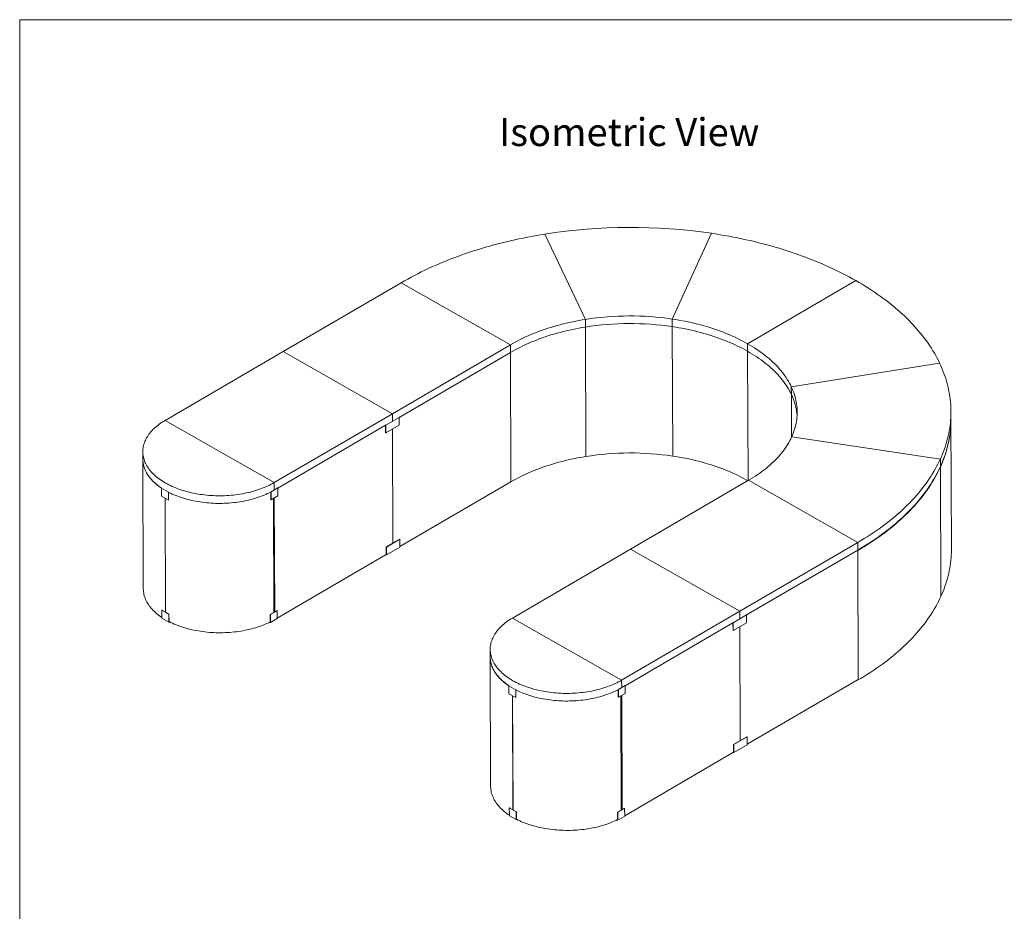
# Model space of a CAD drawing. Units: inches. Extents: x 0.3 to 10.6, y 0.2 to 8.2.
# Drawn here: x 0.3 to 4.7, y 4.2 to 8.2 of the extents above; entities that cross this region are included whole.
import ezdxf

# ---------------------------------------------------------------- set-up
doc = ezdxf.new("R2010")
doc.units = ezdxf.units.IN
doc.header["$MEASUREMENT"] = 0
doc.styles.add('SLDTEXTSTYLE0', font='TXT', dxfattribs={"width": 0.75})

msp = doc.modelspace()

# ---------------------------------------------------------------- linework, layer by layer
at = {"color": 7, "linetype": 'Continuous', "lineweight": 0}
for q in [(10.62993, 8.19207), (0.32993, 0.39207)]:
    msp.add_line((0.32993, 8.19207), q, dxfattribs=at)
at = {"color": 7, "linetype": 'Continuous', "lineweight": 15}
for p, q in [((2.67907, 7.23302), (2.85988, 6.8512)), ((3.42317, 7.23652), (3.24811, 6.85303)), ((2.03628, 7.0156), (1.50825, 6.70752)), ((2.52451, 6.73777), (2.03628, 7.0156)), ((3.58516, 6.74276), (4.06918, 7.02517)), ((2.85988, 6.8512), (2.86, 6.81715)), ((3.24811, 6.85303), (3.24822, 6.81898)), ((2.86, 6.81715), (2.86191, 6.23825)), ((3.24822, 6.81898), (3.25014, 6.24007)), ((1.99649, 6.42969), (2.52451, 6.73777)), ((2.52451, 6.73777), (2.52463, 6.70372)), ((3.58516, 6.74276), (3.58527, 6.70871)), ((1.50825, 6.70752), (0.98022, 6.39944)), ((1.99649, 6.42969), (1.50825, 6.70752)), ((2.02682, 6.41326), (2.52463, 6.70372)), ((2.52654, 6.12481), (2.52463, 6.70372)), ((3.58527, 6.70871), (3.58719, 6.13009)), ((4.44402, 6.6556), (3.78073, 6.54994)), ((3.78073, 6.54994), (3.78084, 6.51589)), ((3.78084, 6.51589), (3.78147, 6.32421)), ((1.46846, 6.1216), (1.99649, 6.42969)), ((1.99649, 6.42969), (1.9966, 6.39665)), ((4.49474, 6.40538), (4.49462, 6.43944)), ((0.98022, 6.39944), (0.98023, 6.3994)), ((0.98022, 6.39944), (1.46846, 6.1216)), ((0.98025, 6.39942), (1.46849, 6.12158)), ((2.02682, 6.41326), (1.96727, 6.37852)), ((2.02593, 6.41377), (2.02682, 6.41326)), ((2.02693, 6.37819), (2.02682, 6.41326)), ((4.49666, 5.82435), (4.49474, 6.40325)), ((1.48412, 6.09662), (1.96638, 6.378)), ((1.96727, 6.37852), (1.96638, 6.37902)), ((1.96638, 6.378), (1.9665, 6.34395)), ((1.96738, 6.34344), (1.9665, 6.34395)), ((1.96738, 6.34344), (1.96727, 6.37852)), ((2.02693, 6.37819), (1.96738, 6.34344)), ((1.99672, 6.36056), (1.9984, 5.85078)), ((4.44724, 6.22683), (3.78241, 6.32623)), ((0.88062, 6.25936), (0.88074, 6.22531)), ((0.88074, 6.22531), (0.88265, 5.6464)), ((4.44724, 6.22683), (4.44736, 6.19277)), ((4.44736, 6.19064), (4.44644, 6.19078)), ((4.44736, 6.19064), (4.44928, 5.61174)), ((1.46849, 6.12158), (1.46859, 6.08962)), ((2.02961, 5.83487), (2.52654, 6.12481)), ((3.58975, 6.13158), (3.06172, 5.8235)), ((4.07799, 5.85375), (3.58975, 6.13158)), ((0.96438, 6.09591), (0.96556, 6.09661)), ((0.99485, 6.07857), (0.96438, 6.09591)), ((0.96449, 6.06084), (0.96438, 6.09591)), ((0.99575, 6.0791), (0.99485, 6.07857)), ((0.99497, 6.0435), (0.99485, 6.07857)), ((0.99576, 6.07808), (0.99574, 6.07806)), ((0.99574, 6.07806), (0.99585, 6.04401)), ((1.45391, 6.08006), (1.45254, 6.08083)), ((1.45302, 6.07954), (1.45255, 6.07981)), ((1.45302, 6.07954), (1.45313, 6.04549)), ((1.48412, 6.09769), (1.45391, 6.08006)), ((1.45402, 6.04498), (1.45391, 6.08006)), ((1.48323, 6.09819), (1.48412, 6.09769)), ((1.48424, 6.06261), (1.48412, 6.09769)), ((0.99497, 6.0435), (0.96449, 6.06084)), ((0.98152, 5.54198), (0.97983, 6.05211)), ((0.98101, 6.05144), (0.9827, 5.54165)), ((0.99585, 6.04401), (0.99497, 6.0435)), ((1.45402, 6.04498), (1.45313, 6.04549)), ((1.48424, 6.06261), (1.45402, 6.04498)), ((1.46435, 6.05101), (1.46604, 5.54022)), ((1.47038, 5.54265), (1.46868, 6.05354)), ((1.96907, 5.83366), (2.02862, 5.86841)), ((1.96996, 5.83316), (2.02951, 5.8679)), ((2.02951, 5.8679), (2.02862, 5.86841)), ((2.02951, 5.8679), (2.02962, 5.83283)), ((1.96907, 5.83366), (1.96996, 5.83316)), ((1.96918, 5.79961), (1.96907, 5.83366)), ((1.96996, 5.83316), (1.97007, 5.79808)), ((1.97007, 5.79808), (2.02962, 5.83283)), ((3.06172, 5.8235), (2.5337, 5.51542)), ((3.54996, 5.54567), (3.06172, 5.8235)), ((3.54996, 5.54567), (4.07799, 5.85375)), ((3.58029, 5.52924), (4.0781, 5.8197)), ((4.07799, 5.85375), (4.0781, 5.8197)), ((4.08002, 5.24079), (4.0781, 5.8197)), ((4.07811, 5.81757), (4.08002, 5.23866)), ((1.96918, 5.79961), (1.48197, 5.51534)), ((1.9683, 5.79909), (1.97007, 5.79808)), ((0.96704, 5.55054), (0.96616, 5.55003)), ((0.96616, 5.55003), (0.96628, 5.51495)), ((0.96616, 5.55003), (0.99668, 5.53271)), ((0.96704, 5.55054), (0.97235, 5.54753)), ((1.4502, 5.53132), (1.48099, 5.54861)), ((1.48186, 5.5481), (1.48099, 5.54861)), ((0.96628, 5.51495), (0.99679, 5.49763)), ((0.98182, 5.54215), (0.99756, 5.53322)), ((0.99668, 5.53271), (0.99756, 5.53322)), ((0.99668, 5.53271), (0.99679, 5.49763)), ((0.99767, 5.49917), (0.99756, 5.53322)), ((1.4502, 5.53132), (1.45107, 5.5308)), ((1.45031, 5.49727), (1.4502, 5.53132)), ((1.45107, 5.5308), (1.48186, 5.5481)), ((1.45107, 5.5308), (1.45119, 5.49573)), ((1.45119, 5.49573), (1.48198, 5.51302)), ((1.48186, 5.5481), (1.48198, 5.51302)), ((2.5337, 5.51542), (2.5337, 5.51538)), ((2.5337, 5.51542), (3.02193, 5.23758)), ((2.53373, 5.5154), (3.02196, 5.23756)), ((3.02193, 5.23758), (3.54996, 5.54567)), ((3.58029, 5.52924), (3.52074, 5.4945)), ((3.54996, 5.54567), (3.55007, 5.51263)), ((3.5794, 5.52975), (3.58029, 5.52924)), ((3.58041, 5.49417), (3.58029, 5.52924)), ((0.99679, 5.49763), (0.99893, 5.49888)), ((0.99767, 5.49917), (0.99799, 5.49936)), ((1.44888, 5.49709), (1.45119, 5.49573)), ((1.44982, 5.49756), (1.45031, 5.49727)), ((3.0376, 5.2126), (3.51986, 5.49398)), ((3.52074, 5.4945), (3.51985, 5.495)), ((3.51986, 5.49398), (3.51997, 5.45993)), ((3.52086, 5.45942), (3.52074, 5.4945)), ((3.58041, 5.49417), (3.52086, 5.45942)), ((3.55019, 5.47654), (3.55188, 4.96676)), ((3.52086, 5.45942), (3.51997, 5.45993)), ((2.4341, 5.37534), (2.43421, 5.34129)), ((2.43421, 5.34129), (2.43613, 4.76238)), ((3.58309, 4.95085), (4.08002, 5.24079)), ((2.51785, 5.21189), (2.51903, 5.21259)), ((2.51796, 5.17682), (2.51785, 5.21189)), ((2.54833, 5.19455), (2.51785, 5.21189)), ((3.00738, 5.19604), (3.00602, 5.19681)), ((3.03759, 5.21367), (3.00738, 5.19604)), ((3.00749, 5.16096), (3.00738, 5.19604)), ((3.02196, 5.23756), (3.02207, 5.2056)), ((3.03671, 5.21417), (3.03759, 5.21367)), ((3.03771, 5.17859), (3.03759, 5.21367)), ((4.08002, 5.23866), (4.07817, 5.23971)), ((2.54844, 5.15948), (2.51796, 5.17682)), ((2.53499, 4.65796), (2.5333, 5.16809)), ((2.53448, 5.16742), (2.53617, 4.65763)), ((2.54923, 5.19508), (2.54833, 5.19455)), ((2.54844, 5.15948), (2.54833, 5.19455)), ((2.54932, 5.15999), (2.54844, 5.15948)), ((2.54923, 5.19406), (2.54921, 5.19404)), ((2.54921, 5.19404), (2.54932, 5.15999)), ((3.00649, 5.19552), (3.00602, 5.19579)), ((3.00649, 5.19552), (3.00661, 5.16147)), ((3.00749, 5.16096), (3.00661, 5.16147)), ((3.03771, 5.17859), (3.00749, 5.16096)), ((3.01782, 5.16699), (3.01952, 4.6562)), ((3.02385, 4.65863), (3.02216, 5.16952)), ((3.52254, 4.94964), (3.58209, 4.98439)), ((3.52343, 4.94914), (3.58298, 4.98388)), ((3.58298, 4.98388), (3.58209, 4.98439)), ((3.58298, 4.98388), (3.58309, 4.94881)), ((3.52265, 4.91559), (3.52254, 4.94964)), ((3.52254, 4.94964), (3.52343, 4.94914)), ((3.52343, 4.94914), (3.52354, 4.91406)), ((3.52354, 4.91406), (3.58309, 4.94881)), ((3.52265, 4.91559), (3.03544, 4.63132)), ((3.52177, 4.91507), (3.52354, 4.91406)), ((2.52051, 4.66652), (2.51963, 4.66601)), ((2.51963, 4.66601), (2.51975, 4.63093)), ((2.51963, 4.66601), (2.55015, 4.64869)), ((2.51975, 4.63093), (2.55027, 4.61361)), ((2.52051, 4.66652), (2.52582, 4.66351)), ((2.53529, 4.65813), (2.55103, 4.6492)), ((2.55015, 4.64869), (2.55103, 4.6492)), ((2.55015, 4.64869), (2.55027, 4.61361)), ((2.55114, 4.61515), (2.55103, 4.6492)), ((3.00367, 4.6473), (3.03446, 4.66459)), ((3.00378, 4.61324), (3.00367, 4.6473)), ((3.00367, 4.6473), (3.00454, 4.64678)), ((3.00454, 4.64678), (3.03533, 4.66408)), ((3.00454, 4.64678), (3.00466, 4.61171)), ((3.00466, 4.61171), (3.03545, 4.629)), ((3.03533, 4.66408), (3.03446, 4.66459)), ((3.03533, 4.66408), (3.03545, 4.629)), ((2.55027, 4.61361), (2.5524, 4.61486)), ((2.55114, 4.61515), (2.55147, 4.61534)), ((3.00235, 4.61307), (3.00466, 4.61171)), ((3.00329, 4.61354), (3.00378, 4.61324))]:
    msp.add_line(p, q, dxfattribs=at)
at = {"color": 7, "linetype": 'Continuous', "lineweight": 15, "flags": 128}
for points in [[(2.67907, 7.23302), (2.65949, 7.22982), (2.63998, 7.22645), (2.62055, 7.22293), (2.60122, 7.21924), (2.58197, 7.21541), (2.56282, 7.21141), (2.54377, 7.20726), (2.52482, 7.20295), (2.50598, 7.1985), (2.48724, 7.19388), (2.46863, 7.18912), (2.45013, 7.1842), (2.43175, 7.17914), (2.41349, 7.17392), (2.39537, 7.16856), (2.37738, 7.16305), (2.35952, 7.1574), (2.34181, 7.1516), (2.32423, 7.14565), (2.30681, 7.13957), (2.28953, 7.13334), (2.27241, 7.12697), (2.25545, 7.12046), (2.23864, 7.11382), (2.222, 7.10704), (2.20553, 7.10013), (2.18922, 7.09308), (2.1731, 7.0859), (2.15714, 7.07859), (2.14137, 7.07115), (2.12578, 7.06359), (2.11038, 7.0559), (2.09517, 7.04808), (2.08015, 7.04014), (2.06533, 7.03208), (2.0507, 7.0239), (2.03628, 7.0156)], [(4.06918, 7.02517), (4.05464, 7.03333), (4.03989, 7.04137), (4.02495, 7.04929), (4.00981, 7.05709), (3.99448, 7.06476), (3.97896, 7.07231), (3.96326, 7.07973), (3.94738, 7.08702), (3.93132, 7.09418), (3.91509, 7.1012), (3.89868, 7.1081), (3.8821, 7.11485), (3.86536, 7.12148), (3.84846, 7.12796), (3.8314, 7.13431), (3.81418, 7.14051), (3.79681, 7.14658), (3.7793, 7.1525), (3.76164, 7.15828), (3.74383, 7.16391), (3.72589, 7.1694), (3.70782, 7.17474), (3.68962, 7.17993), (3.67129, 7.18497), (3.65283, 7.18986), (3.63426, 7.1946), (3.61557, 7.19919), (3.59677, 7.20363), (3.57786, 7.20791), (3.55885, 7.21204), (3.53974, 7.21601), (3.52053, 7.21982), (3.50123, 7.22348), (3.48184, 7.22698), (3.46236, 7.23032), (3.4428, 7.2335), (3.42317, 7.23652)], [(4.44402, 6.6556), (4.43853, 6.66687), (4.43277, 6.6781), (4.42673, 6.68928), (4.42041, 6.70041), (4.41382, 6.71148), (4.40696, 6.7225), (4.39983, 6.73347), (4.39244, 6.74437), (4.38477, 6.75521), (4.37684, 6.76599), (4.36864, 6.7767), (4.36018, 6.78734), (4.35146, 6.79791), (4.34248, 6.80841), (4.33324, 6.81883), (4.32375, 6.82918), (4.31401, 6.83945), (4.30401, 6.84963), (4.29376, 6.85974), (4.28327, 6.86976), (4.27253, 6.87969), (4.26154, 6.88953), (4.25032, 6.89928), (4.23885, 6.90894), (4.22715, 6.9185), (4.21522, 6.92797), (4.20305, 6.93733), (4.19065, 6.9466), (4.17803, 6.95576), (4.16518, 6.96482), (4.15211, 6.97378), (4.13882, 6.98262), (4.12532, 6.99136), (4.1116, 6.99998), (4.09767, 7.0085), (4.08353, 7.01689), (4.06918, 7.02517)], [(2.52451, 6.73777), (2.53525, 6.74391), (2.54621, 6.74993), (2.55737, 6.75582), (2.56873, 6.76158), (2.58029, 6.7672), (2.59204, 6.7727), (2.60399, 6.77805), (2.61611, 6.78326), (2.62842, 6.78834), (2.6409, 6.79327), (2.65354, 6.79805), (2.66636, 6.80269), (2.67933, 6.80718), (2.69245, 6.81152), (2.70572, 6.8157), (2.71913, 6.81973), (2.73268, 6.82361), (2.74637, 6.82732), (2.76017, 6.83088), (2.7741, 6.83427), (2.78815, 6.83751), (2.8023, 6.84058), (2.81655, 6.84349), (2.83091, 6.84623), (2.84535, 6.8488), (2.85988, 6.8512)], [(3.24811, 6.85303), (3.26267, 6.85076), (3.27716, 6.84833), (3.29155, 6.84572), (3.30585, 6.84295), (3.32005, 6.84001), (3.33414, 6.83691), (3.34812, 6.83365), (3.36198, 6.83022), (3.37571, 6.82663), (3.38932, 6.82289), (3.4028, 6.81898), (3.41613, 6.81492), (3.42932, 6.81071), (3.44235, 6.80634), (3.45523, 6.80183), (3.46795, 6.79716), (3.4805, 6.79235), (3.49288, 6.78739), (3.50509, 6.78229), (3.51711, 6.77705), (3.52895, 6.77167), (3.54059, 6.76615), (3.55204, 6.7605), (3.56329, 6.75472), (3.57433, 6.7488), (3.58516, 6.74276)], [(2.52463, 6.70372), (2.53537, 6.70986), (2.54632, 6.71588), (2.55748, 6.72176), (2.56884, 6.72752), (2.5804, 6.73315), (2.59216, 6.73864), (2.6041, 6.744), (2.61622, 6.74921), (2.62853, 6.75429), (2.64101, 6.75922), (2.65366, 6.764), (2.66647, 6.76864), (2.67944, 6.77313), (2.69256, 6.77746), (2.70583, 6.78165), (2.71925, 6.78568), (2.7328, 6.78955), (2.74648, 6.79327), (2.76029, 6.79683), (2.77422, 6.80022), (2.78826, 6.80346), (2.80241, 6.80653), (2.81667, 6.80943), (2.83102, 6.81217), (2.84547, 6.81475), (2.86, 6.81715)], [(2.52463, 6.70372), (2.53537, 6.70986), (2.54632, 6.71588), (2.55748, 6.72176), (2.56884, 6.72752), (2.5804, 6.73315), (2.59216, 6.73864), (2.6041, 6.744), (2.61622, 6.74921), (2.62853, 6.75429), (2.64101, 6.75922), (2.65366, 6.764), (2.66647, 6.76864), (2.67944, 6.77313), (2.69256, 6.77746), (2.70583, 6.78165), (2.71925, 6.78568), (2.7328, 6.78955), (2.74648, 6.79327), (2.76029, 6.79683), (2.77422, 6.80022), (2.78826, 6.80346), (2.80241, 6.80653), (2.81667, 6.80943), (2.83102, 6.81217), (2.84547, 6.81475), (2.86, 6.81715)], [(3.24822, 6.81898), (3.26279, 6.81671), (3.27727, 6.81427), (3.29166, 6.81167), (3.30596, 6.8089), (3.32016, 6.80596), (3.33425, 6.80286), (3.34823, 6.79959), (3.36209, 6.79617), (3.37583, 6.79258), (3.38943, 6.78883), (3.40291, 6.78493), (3.41624, 6.78087), (3.42943, 6.77666), (3.44246, 6.77229), (3.45535, 6.76777), (3.46806, 6.76311), (3.48062, 6.7583), (3.493, 6.75334), (3.5052, 6.74824), (3.51722, 6.743), (3.52906, 6.73761), (3.5407, 6.7321), (3.55215, 6.72645), (3.5634, 6.72066), (3.57444, 6.71475), (3.58527, 6.70871)], [(3.24822, 6.81898), (3.26279, 6.81671), (3.27727, 6.81427), (3.29166, 6.81167), (3.30596, 6.8089), (3.32016, 6.80596), (3.33425, 6.80286), (3.34823, 6.79959), (3.36209, 6.79617), (3.37583, 6.79258), (3.38943, 6.78883), (3.40291, 6.78493), (3.41624, 6.78087), (3.42943, 6.77666), (3.44246, 6.77229), (3.45535, 6.76777), (3.46806, 6.76311), (3.48062, 6.7583), (3.493, 6.75334), (3.5052, 6.74824), (3.51722, 6.743), (3.52906, 6.73761), (3.5407, 6.7321), (3.55215, 6.72645), (3.5634, 6.72066), (3.57444, 6.71475), (3.58527, 6.70871)], [(3.58516, 6.74276), (3.59578, 6.7366), (3.60618, 6.73031), (3.61636, 6.7239), (3.62631, 6.71737), (3.63603, 6.71073), (3.64551, 6.70398), (3.65476, 6.69712), (3.66376, 6.69015), (3.67252, 6.68308), (3.68103, 6.67591), (3.68928, 6.66864), (3.69728, 6.66127), (3.70502, 6.65382), (3.7125, 6.64627), (3.71971, 6.63864), (3.72665, 6.63093), (3.73332, 6.62313), (3.73972, 6.61526), (3.74584, 6.60732), (3.75168, 6.59931), (3.75723, 6.59123), (3.76251, 6.58308), (3.7675, 6.57488), (3.7722, 6.56662), (3.77661, 6.5583), (3.78073, 6.54994)], [(3.58527, 6.70871), (3.59589, 6.70254), (3.60629, 6.69625), (3.61647, 6.68985), (3.62642, 6.68332), (3.63614, 6.67668), (3.64562, 6.66993), (3.65487, 6.66307), (3.66387, 6.6561), (3.67263, 6.64903), (3.68114, 6.64186), (3.68939, 6.63459), (3.69739, 6.62722), (3.70513, 6.61976), (3.71261, 6.61222), (3.71982, 6.60459), (3.72676, 6.59687), (3.73343, 6.58908), (3.73983, 6.58121), (3.74595, 6.57327), (3.75179, 6.56525), (3.75735, 6.55717), (3.76262, 6.54903), (3.76761, 6.54083), (3.77231, 6.53256), (3.77672, 6.52425), (3.78084, 6.51589)], [(3.58527, 6.70871), (3.59589, 6.70254), (3.60629, 6.69625), (3.61647, 6.68985), (3.62642, 6.68332), (3.63614, 6.67668), (3.64562, 6.66993), (3.65487, 6.66307), (3.66387, 6.6561), (3.67263, 6.64903), (3.68114, 6.64186), (3.68939, 6.63459), (3.69739, 6.62722), (3.70513, 6.61976), (3.71261, 6.61222), (3.71982, 6.60459), (3.72676, 6.59687), (3.73343, 6.58908), (3.73983, 6.58121), (3.74595, 6.57327), (3.75179, 6.56525), (3.75735, 6.55717), (3.76262, 6.54903), (3.76761, 6.54083), (3.77231, 6.53256), (3.77672, 6.52425), (3.78084, 6.51589)], [(4.44724, 6.22683), (4.45228, 6.23819), (4.45705, 6.2496), (4.46153, 6.26104), (4.46573, 6.27252), (4.46964, 6.28403), (4.47328, 6.29558), (4.47663, 6.30715), (4.4797, 6.31874), (4.48248, 6.33036), (4.48497, 6.342), (4.48718, 6.35365), (4.48911, 6.36533), (4.49075, 6.37702), (4.4921, 6.38872), (4.49316, 6.40042), (4.49393, 6.41214), (4.49442, 6.42386), (4.49462, 6.43558), (4.49453, 6.4473), (4.49416, 6.45902), (4.49349, 6.47074), (4.49254, 6.48244), (4.4913, 6.49414), (4.48978, 6.50583), (4.48797, 6.5175), (4.48587, 6.52915), (4.48348, 6.54079), (4.48081, 6.5524), (4.47785, 6.56399), (4.47461, 6.57556), (4.47109, 6.5871), (4.46728, 6.5986), (4.46319, 6.61008), (4.45882, 6.62151), (4.45417, 6.63292), (4.44923, 6.64428), (4.44402, 6.6556)], [(3.78073, 6.54994), (3.78455, 6.54153), (3.78808, 6.53307), (3.79132, 6.52458), (3.79425, 6.51605), (3.79689, 6.50749), (3.79923, 6.49889), (3.80126, 6.49027), (3.803, 6.48163), (3.80443, 6.47297), (3.80556, 6.46429), (3.80638, 6.45561), (3.80691, 6.44691), (3.80712, 6.43821), (3.80704, 6.4295), (3.80665, 6.4208), (3.80595, 6.41211), (3.80495, 6.40342), (3.80365, 6.39475), (3.80205, 6.38609), (3.80014, 6.37745), (3.79793, 6.36884), (3.79542, 6.36025), (3.79262, 6.35169), (3.78951, 6.34317), (3.78611, 6.33468), (3.78241, 6.32623)], [(0.98025, 6.39942), (0.97332, 6.39525), (0.9666, 6.39097), (0.96009, 6.38658), (0.95381, 6.38209), (0.94776, 6.37749), (0.94194, 6.37279), (0.93636, 6.368), (0.93102, 6.36311), (0.92594, 6.35814), (0.9211, 6.35309), (0.91652, 6.34795), (0.9122, 6.34275), (0.90815, 6.33747), (0.90436, 6.33213), (0.90085, 6.32673), (0.89761, 6.32127), (0.89464, 6.31576), (0.89195, 6.31021), (0.88955, 6.30461), (0.88743, 6.29897), (0.88559, 6.2933), (0.88404, 6.28761), (0.88278, 6.28189), (0.8818, 6.27615), (0.88112, 6.2704), (0.88073, 6.26465), (0.88063, 6.25888), (0.88081, 6.25312), (0.88129, 6.24737), (0.88206, 6.24163), (0.88312, 6.2359), (0.88447, 6.23019), (0.88611, 6.22451), (0.88803, 6.21886), (0.89024, 6.21325), (0.89272, 6.20767), (0.89549, 6.20214), (0.89854, 6.19666), (0.90187, 6.19124), (0.90546, 6.18587), (0.90933, 6.18056), (0.91346, 6.17533), (0.91786, 6.17016), (0.92251, 6.16507), (0.92742, 6.16006), (0.93259, 6.15514), (0.93799, 6.15031), (0.94365, 6.14556), (0.94953, 6.14092), (0.95566, 6.13638), (0.962, 6.13194), (0.96857, 6.12761), (0.97536, 6.1234), (0.98236, 6.1193), (0.98956, 6.11532), (0.99696, 6.11146), (1.00456, 6.10773), (1.01234, 6.10412), (1.02029, 6.10065), (1.02843, 6.09732), (1.03672, 6.09412), (1.04518, 6.09107), (1.05379, 6.08815), (1.06254, 6.08539), (1.07143, 6.08277), (1.08045, 6.0803), (1.08959, 6.07798), (1.09884, 6.07582), (1.1082, 6.07382), (1.11766, 6.07197), (1.12721, 6.07028), (1.13684, 6.06876), (1.14655, 6.06739), (1.15632, 6.06619), (1.16615, 6.06515), (1.17602, 6.06428), (1.18594, 6.06358), (1.1959, 6.06304), (1.20587, 6.06267), (1.21586, 6.06246), (1.22586, 6.06243), (1.23586, 6.06256), (1.24584, 6.06285), (1.25581, 6.06332), (1.26576, 6.06395), (1.27566, 6.06475), (1.28553, 6.06572), (1.29534, 6.06684), (1.30509, 6.06814), (1.31478, 6.06959), (1.32438, 6.07121), (1.33391, 6.07299), (1.34334, 6.07492), (1.35267, 6.07702), (1.36189, 6.07927), (1.37099, 6.08167), (1.37997, 6.08422), (1.38882, 6.08692), (1.39753, 6.08977), (1.4061, 6.09277), (1.41451, 6.0959), (1.42276, 6.09918), (1.43084, 6.10259), (1.43874, 6.10613), (1.44647, 6.10981), (1.454, 6.11361), (1.46135, 6.11754), (1.46849, 6.12158)], [(4.0781, 5.8197), (4.09232, 5.82811), (4.10633, 5.83664), (4.12013, 5.84528), (4.13372, 5.85403), (4.14709, 5.8629), (4.16025, 5.87187), (4.17318, 5.88094), (4.18589, 5.89012), (4.19838, 5.8994), (4.21064, 5.90879), (4.22266, 5.91827), (4.23445, 5.92785), (4.24601, 5.93752), (4.25733, 5.94728), (4.2684, 5.95714), (4.27924, 5.96708), (4.28983, 5.97712), (4.30017, 5.98723), (4.31027, 5.99743), (4.32011, 6.00771), (4.3297, 6.01807), (4.33904, 6.02851), (4.34812, 6.03902), (4.35694, 6.0496), (4.3655, 6.06025), (4.3738, 6.07097), (4.38183, 6.08176), (4.3896, 6.09261), (4.39711, 6.10352), (4.40434, 6.11449), (4.41131, 6.12552), (4.418, 6.1366), (4.42442, 6.14774), (4.43057, 6.15893), (4.43644, 6.17016), (4.44204, 6.18145), (4.44736, 6.19277), (4.4524, 6.20414), (4.45716, 6.21555), (4.46164, 6.22699), (4.46584, 6.23847), (4.46976, 6.24998), (4.47339, 6.26152), (4.47674, 6.27309), (4.47981, 6.28469), (4.48259, 6.29631), (4.48509, 6.30794), (4.4873, 6.3196), (4.48922, 6.33128), (4.49086, 6.34296), (4.49221, 6.35466), (4.49327, 6.36637), (4.49405, 6.37809), (4.49454, 6.38981), (4.49473, 6.40153), (4.49474, 6.40538)], [(4.44736, 6.19064), (4.4524, 6.20201), (4.45717, 6.21342), (4.46165, 6.22486), (4.46585, 6.23634), (4.46976, 6.24785), (4.4734, 6.25939), (4.47675, 6.27096), (4.47982, 6.28256), (4.4826, 6.29418), (4.48509, 6.30582), (4.4873, 6.31747), (4.48923, 6.32915), (4.49087, 6.34083), (4.49222, 6.35253), (4.49328, 6.36424), (4.49405, 6.37596), (4.49454, 6.38768), (4.49474, 6.3994), (4.49474, 6.40432)], [(3.78241, 6.32623), (3.77842, 6.31783), (3.77413, 6.30948), (3.76955, 6.30117), (3.76469, 6.29292), (3.75954, 6.28473), (3.7541, 6.2766), (3.74838, 6.26853), (3.74238, 6.26053), (3.7361, 6.2526), (3.72955, 6.24474), (3.72273, 6.23696), (3.71563, 6.22927), (3.70827, 6.22165), (3.70064, 6.21412), (3.69275, 6.20668), (3.68461, 6.19933), (3.67621, 6.19208), (3.66756, 6.18493), (3.65866, 6.17788), (3.64952, 6.17093), (3.64013, 6.16409), (3.63051, 6.15736), (3.62066, 6.15074), (3.61058, 6.14424), (3.60028, 6.13785), (3.58975, 6.13158)], [(0.88074, 6.22531), (0.88074, 6.22483), (0.88093, 6.21907), (0.88141, 6.21332), (0.88218, 6.20757), (0.88324, 6.20185), (0.88458, 6.19614), (0.88622, 6.19046), (0.88814, 6.18481), (0.89035, 6.1792), (0.89284, 6.17362), (0.89561, 6.16809), (0.89865, 6.16261), (0.90198, 6.15718), (0.90557, 6.15181), (0.90944, 6.14651), (0.91357, 6.14127), (0.91797, 6.13611), (0.92263, 6.13102), (0.92754, 6.12601), (0.9327, 6.12109), (0.93811, 6.11625), (0.94376, 6.11151), (0.94965, 6.10687), (0.95577, 6.10233), (0.96212, 6.09789), (0.96474, 6.09613)], [(0.88074, 6.22531), (0.88077, 6.22304), (0.88105, 6.21722), (0.88163, 6.2114), (0.88251, 6.2056), (0.88368, 6.19981), (0.88515, 6.19405), (0.88692, 6.18831), (0.88897, 6.18261), (0.89132, 6.17695), (0.89395, 6.17133), (0.89687, 6.16575), (0.90007, 6.16023), (0.90356, 6.15477), (0.90732, 6.14937), (0.91136, 6.14403), (0.91566, 6.13877), (0.92024, 6.13358), (0.92508, 6.12847), (0.93018, 6.12345), (0.93553, 6.11852), (0.94113, 6.11368), (0.94698, 6.10894), (0.95307, 6.1043), (0.95939, 6.09976), (0.96474, 6.09613)], [(2.52654, 6.12481), (2.53728, 6.13095), (2.54824, 6.13697), (2.5594, 6.14286), (2.57076, 6.14862), (2.58232, 6.15424), (2.59407, 6.15974), (2.60601, 6.16509), (2.61814, 6.17031), (2.63045, 6.17538), (2.64293, 6.18031), (2.65557, 6.18509), (2.66838, 6.18973), (2.68135, 6.19422), (2.69448, 6.19856), (2.70775, 6.20274), (2.72116, 6.20677), (2.73471, 6.21065), (2.7484, 6.21436), (2.7622, 6.21792), (2.77613, 6.22132), (2.79018, 6.22455), (2.80433, 6.22762), (2.81858, 6.23053), (2.83294, 6.23327), (2.84738, 6.23584), (2.86191, 6.23825)], [(3.25014, 6.24007), (3.2647, 6.2378), (3.27919, 6.23537), (3.29358, 6.23276), (3.30788, 6.22999), (3.32208, 6.22705), (3.33617, 6.22395), (3.35015, 6.22069), (3.36401, 6.21726), (3.37774, 6.21367), (3.39135, 6.20993), (3.40482, 6.20602), (3.41816, 6.20196), (3.43134, 6.19775), (3.44438, 6.19338), (3.45726, 6.18887), (3.46998, 6.1842), (3.48253, 6.17939), (3.49491, 6.17443), (3.50712, 6.16933), (3.51914, 6.16409), (3.53097, 6.15871), (3.54262, 6.15319), (3.55407, 6.14754), (3.56531, 6.14176), (3.57636, 6.13584), (3.58694, 6.12994)], [(4.07799, 5.85375), (4.09221, 5.86216), (4.10622, 5.87069), (4.12002, 5.87933), (4.13361, 5.88809), (4.14698, 5.89695), (4.16014, 5.90592), (4.17307, 5.915), (4.18578, 5.92418), (4.19827, 5.93346), (4.21052, 5.94284), (4.22255, 5.95232), (4.23434, 5.9619), (4.2459, 5.97157), (4.25721, 5.98134), (4.26829, 5.99119), (4.27913, 6.00114), (4.28972, 6.01117), (4.30006, 6.02129), (4.31016, 6.03149), (4.32, 6.04176), (4.32959, 6.05212), (4.33893, 6.06256), (4.34801, 6.07307), (4.35683, 6.08365), (4.36539, 6.0943), (4.37369, 6.10502), (4.38172, 6.11581), (4.38949, 6.12666), (4.39699, 6.13757), (4.40423, 6.14854), (4.41119, 6.15957), (4.41789, 6.17066), (4.42431, 6.18179), (4.43046, 6.19298), (4.43633, 6.20422), (4.44192, 6.2155), (4.44724, 6.22683)], [(4.07811, 5.81757), (4.09233, 5.82598), (4.10634, 5.83451), (4.12014, 5.84315), (4.13373, 5.85191), (4.1471, 5.86077), (4.16026, 5.86974), (4.17319, 5.87881), (4.1859, 5.88799), (4.19839, 5.89728), (4.21064, 5.90666), (4.22267, 5.91614), (4.23446, 5.92572), (4.24602, 5.93539), (4.25733, 5.94516), (4.26841, 5.95501), (4.27925, 5.96496), (4.28984, 5.97499), (4.30018, 5.9851), (4.31028, 5.9953), (4.32012, 6.00558), (4.32971, 6.01594), (4.33905, 6.02638), (4.34813, 6.03689), (4.35695, 6.04747), (4.36551, 6.05812), (4.37381, 6.06884), (4.38184, 6.07963), (4.38961, 6.09048), (4.39711, 6.10139), (4.40435, 6.11236), (4.41131, 6.12339), (4.41801, 6.13448), (4.42443, 6.14561), (4.43058, 6.1568), (4.43645, 6.16804), (4.44204, 6.17932), (4.44736, 6.19064)], [(0.99576, 6.07808), (0.99708, 6.07741), (1.00467, 6.07367), (1.01245, 6.07007), (1.02041, 6.0666), (1.02854, 6.06327), (1.03684, 6.06007), (1.04529, 6.05701), (1.0539, 6.0541), (1.06265, 6.05133), (1.07154, 6.04872), (1.08056, 6.04625), (1.0897, 6.04393), (1.09895, 6.04177), (1.10832, 6.03976), (1.11777, 6.03792), (1.12732, 6.03623), (1.13695, 6.0347), (1.14666, 6.03334), (1.15643, 6.03214), (1.16626, 6.0311), (1.17614, 6.03023), (1.18606, 6.02952), (1.19601, 6.02898), (1.20598, 6.02861), (1.21597, 6.02841), (1.22597, 6.02837), (1.23597, 6.0285), (1.24596, 6.0288), (1.25593, 6.02927), (1.26587, 6.0299), (1.27578, 6.0307), (1.28564, 6.03166), (1.29545, 6.03279), (1.30521, 6.03408), (1.31489, 6.03554), (1.3245, 6.03716), (1.33402, 6.03893), (1.34345, 6.04087), (1.35278, 6.04296), (1.362, 6.04521), (1.37111, 6.04761), (1.38009, 6.05017), (1.38894, 6.05287), (1.39765, 6.05572), (1.40621, 6.05871), (1.41462, 6.06185), (1.42287, 6.06512), (1.43095, 6.06853), (1.43886, 6.07208), (1.44658, 6.07575), (1.45302, 6.07899)], [(4.44928, 5.61174), (4.45432, 5.62311), (4.45908, 5.63451), (4.46356, 5.64596), (4.46776, 5.65744), (4.47168, 5.66895), (4.47531, 5.68049), (4.47867, 5.69206), (4.48173, 5.70365), (4.48451, 5.71527), (4.48701, 5.72691), (4.48922, 5.73857), (4.49114, 5.75024), (4.49278, 5.76193), (4.49413, 5.77363), (4.4952, 5.78534), (4.49597, 5.79705), (4.49646, 5.80877), (4.49666, 5.82049), (4.49666, 5.82435)], [(0.88265, 5.6464), (0.88268, 5.64414), (0.88297, 5.63831), (0.88355, 5.63249), (0.88443, 5.62669), (0.8856, 5.6209), (0.88707, 5.61514), (0.88883, 5.60941), (0.89089, 5.6037), (0.89323, 5.59804), (0.89587, 5.59242), (0.89879, 5.58685), (0.90199, 5.58133), (0.90547, 5.57586), (0.90924, 5.57046), (0.91327, 5.56513), (0.91758, 5.55986), (0.92216, 5.55467), (0.92699, 5.54957), (0.93209, 5.54455), (0.93744, 5.53961), (0.94305, 5.53477), (0.9489, 5.53003), (0.95498, 5.52539), (0.96131, 5.52086), (0.96627, 5.51748)], [(4.08002, 5.23866), (4.09424, 5.24708), (4.10825, 5.2556), (4.12206, 5.26425), (4.13564, 5.273), (4.14902, 5.28186), (4.16217, 5.29083), (4.17511, 5.29991), (4.18782, 5.30909), (4.2003, 5.31837), (4.21256, 5.32775), (4.22458, 5.33723), (4.23638, 5.34681), (4.24793, 5.35648), (4.25925, 5.36625), (4.27033, 5.37611), (4.28116, 5.38605), (4.29175, 5.39608), (4.3021, 5.4062), (4.31219, 5.4164), (4.32204, 5.42668), (4.33163, 5.43704), (4.34096, 5.44747), (4.35004, 5.45798), (4.35886, 5.46856), (4.36742, 5.47922), (4.37572, 5.48994), (4.38376, 5.50072), (4.39153, 5.51157), (4.39903, 5.52249), (4.40627, 5.53346), (4.41323, 5.54449), (4.41992, 5.55557), (4.42634, 5.56671), (4.43249, 5.57789), (4.43836, 5.58913), (4.44396, 5.60041), (4.44928, 5.61174)], [(2.53373, 5.5154), (2.52679, 5.51123), (2.52007, 5.50695), (2.51356, 5.50256), (2.50728, 5.49807), (2.50123, 5.49347), (2.49541, 5.48877), (2.48983, 5.48398), (2.4845, 5.47909), (2.47941, 5.47412), (2.47457, 5.46907), (2.46999, 5.46393), (2.46568, 5.45873), (2.46162, 5.45345), (2.45784, 5.44811), (2.45432, 5.44271), (2.45108, 5.43725), (2.44811, 5.43174), (2.44543, 5.42619), (2.44302, 5.42059), (2.4409, 5.41495), (2.43906, 5.40928), (2.43751, 5.40359), (2.43625, 5.39787), (2.43528, 5.39213), (2.43459, 5.38638), (2.4342, 5.38063), (2.4341, 5.37486), (2.43429, 5.3691), (2.43477, 5.36335), (2.43554, 5.35761), (2.4366, 5.35188), (2.43794, 5.34617), (2.43958, 5.34049), (2.4415, 5.33484), (2.44371, 5.32923), (2.4462, 5.32365), (2.44897, 5.31812), (2.45201, 5.31264), (2.45534, 5.30722), (2.45894, 5.30185), (2.4628, 5.29654), (2.46693, 5.2913), (2.47133, 5.28614), (2.47599, 5.28105), (2.4809, 5.27604), (2.48606, 5.27112), (2.49147, 5.26629), (2.49712, 5.26154), (2.50301, 5.2569), (2.50913, 5.25236), (2.51548, 5.24792), (2.52205, 5.24359), (2.52883, 5.23938), (2.53583, 5.23528), (2.54303, 5.2313), (2.55044, 5.22744), (2.55803, 5.22371), (2.56581, 5.2201), (2.57377, 5.21663), (2.5819, 5.2133), (2.5902, 5.2101), (2.59865, 5.20705), (2.60726, 5.20413), (2.61601, 5.20137), (2.6249, 5.19875), (2.63392, 5.19628), (2.64306, 5.19396), (2.65231, 5.1918), (2.66168, 5.1898), (2.67113, 5.18795), (2.68068, 5.18626), (2.69031, 5.18474), (2.70002, 5.18337), (2.70979, 5.18217), (2.71962, 5.18113), (2.7295, 5.18026), (2.73942, 5.17956), (2.74937, 5.17902), (2.75934, 5.17865), (2.76933, 5.17844), (2.77933, 5.17841), (2.78933, 5.17854), (2.79932, 5.17883), (2.80929, 5.1793), (2.81923, 5.17993), (2.82914, 5.18073), (2.839, 5.1817), (2.84881, 5.18282), (2.85857, 5.18412), (2.86825, 5.18557), (2.87786, 5.18719), (2.88738, 5.18897), (2.89681, 5.1909), (2.90614, 5.193), (2.91536, 5.19525), (2.92447, 5.19765), (2.93345, 5.2002), (2.9423, 5.2029), (2.95101, 5.20575), (2.95957, 5.20874), (2.96798, 5.21188), (2.97623, 5.21515), (2.98431, 5.21857), (2.99222, 5.22211), (2.99994, 5.22579), (3.00748, 5.22959), (3.01482, 5.23352), (3.02196, 5.23756)], [(0.99767, 5.49952), (1.00512, 5.49582), (1.01294, 5.49214), (1.02096, 5.4886), (1.02915, 5.4852), (1.03751, 5.48194), (1.04603, 5.47883), (1.05471, 5.47586), (1.06355, 5.47303), (1.07252, 5.47036), (1.08162, 5.46785), (1.09085, 5.46549), (1.1002, 5.46328), (1.10966, 5.46124), (1.11922, 5.45936), (1.12887, 5.45764), (1.13861, 5.45608), (1.14842, 5.45469), (1.1583, 5.45347), (1.16824, 5.45242), (1.17823, 5.45153), (1.18827, 5.45082), (1.19833, 5.45028), (1.20842, 5.4499), (1.21853, 5.4497), (1.22864, 5.44967), (1.23875, 5.44981), (1.24886, 5.45013), (1.25894, 5.45061), (1.26899, 5.45126), (1.27901, 5.45209), (1.28898, 5.45308), (1.2989, 5.45424), (1.30876, 5.45557), (1.31854, 5.45707), (1.32825, 5.45873), (1.33786, 5.46056), (1.34739, 5.46254), (1.3568, 5.46469), (1.36611, 5.467), (1.37529, 5.46946), (1.38434, 5.47207), (1.39326, 5.47484), (1.40204, 5.47776), (1.41066, 5.48083), (1.41912, 5.48404), (1.42742, 5.48739), (1.43554, 5.49088), (1.44348, 5.4945), (1.45031, 5.4978)], [(2.43421, 5.34129), (2.43421, 5.34081), (2.4344, 5.33505), (2.43488, 5.3293), (2.43565, 5.32355), (2.43671, 5.31783), (2.43806, 5.31212), (2.43969, 5.30644), (2.44161, 5.30079), (2.44382, 5.29518), (2.44631, 5.2896), (2.44908, 5.28407), (2.45213, 5.27859), (2.45545, 5.27316), (2.45905, 5.26779), (2.46291, 5.26249), (2.46705, 5.25725), (2.47144, 5.25209), (2.4761, 5.247), (2.48101, 5.24199), (2.48617, 5.23707), (2.49158, 5.23223), (2.49723, 5.22749), (2.50312, 5.22285), (2.50924, 5.21831), (2.51559, 5.21387), (2.51821, 5.21211)], [(2.43421, 5.34129), (2.43424, 5.33902), (2.43452, 5.3332), (2.4351, 5.32738), (2.43598, 5.32158), (2.43716, 5.31579), (2.43863, 5.31003), (2.44039, 5.30429), (2.44244, 5.29859), (2.44479, 5.29293), (2.44742, 5.28731), (2.45034, 5.28173), (2.45355, 5.27621), (2.45703, 5.27075), (2.46079, 5.26535), (2.46483, 5.26001), (2.46914, 5.25475), (2.47371, 5.24956), (2.47855, 5.24445), (2.48365, 5.23943), (2.489, 5.2345), (2.4946, 5.22966), (2.50045, 5.22492), (2.50654, 5.22028), (2.51286, 5.21574), (2.51821, 5.21211)], [(2.54923, 5.19406), (2.55055, 5.19339), (2.55814, 5.18965), (2.56592, 5.18605), (2.57388, 5.18258), (2.58201, 5.17925), (2.59031, 5.17605), (2.59877, 5.17299), (2.60737, 5.17008), (2.61613, 5.16731), (2.62501, 5.16469), (2.63403, 5.16223), (2.64317, 5.15991), (2.65243, 5.15775), (2.66179, 5.15574), (2.67125, 5.1539), (2.6808, 5.15221), (2.69043, 5.15068), (2.70013, 5.14932), (2.7099, 5.14812), (2.71973, 5.14708), (2.72961, 5.14621), (2.73953, 5.1455), (2.74948, 5.14496), (2.75946, 5.14459), (2.76945, 5.14439), (2.77945, 5.14435), (2.78944, 5.14448), (2.79943, 5.14478), (2.8094, 5.14525), (2.81934, 5.14588), (2.82925, 5.14668), (2.83911, 5.14764), (2.84893, 5.14877), (2.85868, 5.15006), (2.86836, 5.15152), (2.87797, 5.15314), (2.88749, 5.15491), (2.89692, 5.15685), (2.90625, 5.15894), (2.91547, 5.16119), (2.92458, 5.16359), (2.93356, 5.16615), (2.94241, 5.16885), (2.95112, 5.1717), (2.95968, 5.17469), (2.96809, 5.17783), (2.97634, 5.1811), (2.98442, 5.18451), (2.99233, 5.18806), (3.00005, 5.19173), (3.0065, 5.19497)], [(2.43613, 4.76238), (2.43616, 4.76012), (2.43644, 4.75429), (2.43702, 4.74847), (2.4379, 4.74267), (2.43907, 4.73688), (2.44054, 4.73112), (2.4423, 4.72539), (2.44436, 4.71968), (2.4467, 4.71402), (2.44934, 4.7084), (2.45226, 4.70283), (2.45546, 4.69731), (2.45895, 4.69184), (2.46271, 4.68644), (2.46675, 4.68111), (2.47105, 4.67584), (2.47563, 4.67065), (2.48047, 4.66555), (2.48557, 4.66053), (2.49092, 4.65559), (2.49652, 4.65075), (2.50237, 4.64601), (2.50846, 4.64137), (2.51478, 4.63684), (2.51974, 4.63346)], [(2.55114, 4.6155), (2.55859, 4.6118), (2.56642, 4.60812), (2.57443, 4.60458), (2.58262, 4.60118), (2.59098, 4.59792), (2.59951, 4.59481), (2.60819, 4.59184), (2.61702, 4.58901), (2.62599, 4.58634), (2.6351, 4.58383), (2.64433, 4.58147), (2.65368, 4.57926), (2.66313, 4.57722), (2.67269, 4.57534), (2.68234, 4.57362), (2.69208, 4.57206), (2.70189, 4.57067), (2.71178, 4.56945), (2.72172, 4.5684), (2.73171, 4.56751), (2.74174, 4.5668), (2.75181, 4.56626), (2.7619, 4.56588), (2.772, 4.56568), (2.78212, 4.56565), (2.79223, 4.56579), (2.80233, 4.56611), (2.81241, 4.56659), (2.82247, 4.56724), (2.83248, 4.56807), (2.84246, 4.56906), (2.85237, 4.57022), (2.86223, 4.57155), (2.87201, 4.57305), (2.88172, 4.57471), (2.89134, 4.57654), (2.90086, 4.57852), (2.91027, 4.58067), (2.91958, 4.58297), (2.92876, 4.58544), (2.93782, 4.58805), (2.94673, 4.59082), (2.95551, 4.59374), (2.96413, 4.59681), (2.97259, 4.60002), (2.98089, 4.60337), (2.98901, 4.60686), (2.99696, 4.61048), (3.00378, 4.61378)]]:
    msp.add_lwpolyline(points, dxfattribs=at)
at = {"color": 7, "linetype": 'Continuous', "lineweight": 15}
for centre, radius, start, end in [((3.06257, 4.80182), 2.46126, 81.57531, 98.96396), ((3.05997, 5.583), 1.28389, 81.57364, 98.96563), ((3.06008, 5.54895), 1.28389, 81.57364, 98.96563), ((3.53989, 6.39972), 0.26749, 4.3771, 25.74043), ((3.062, 4.97004), 1.28389, 81.57364, 98.96563)]:
    msp.add_arc(centre, radius, start, end, dxfattribs=at)

# ---------------------------------------------------------------- texts
at = {"color": 7, "linetype": 'Continuous', "lineweight": 0, "insert": (2.47355, 7.75175), "char_height": 0.125, "attachment_point": 1, "style": 'SLDTEXTSTYLE0'}
msp.add_mtext('Isometric View', dxfattribs=at)

doc.saveas('drawing.dxf')
